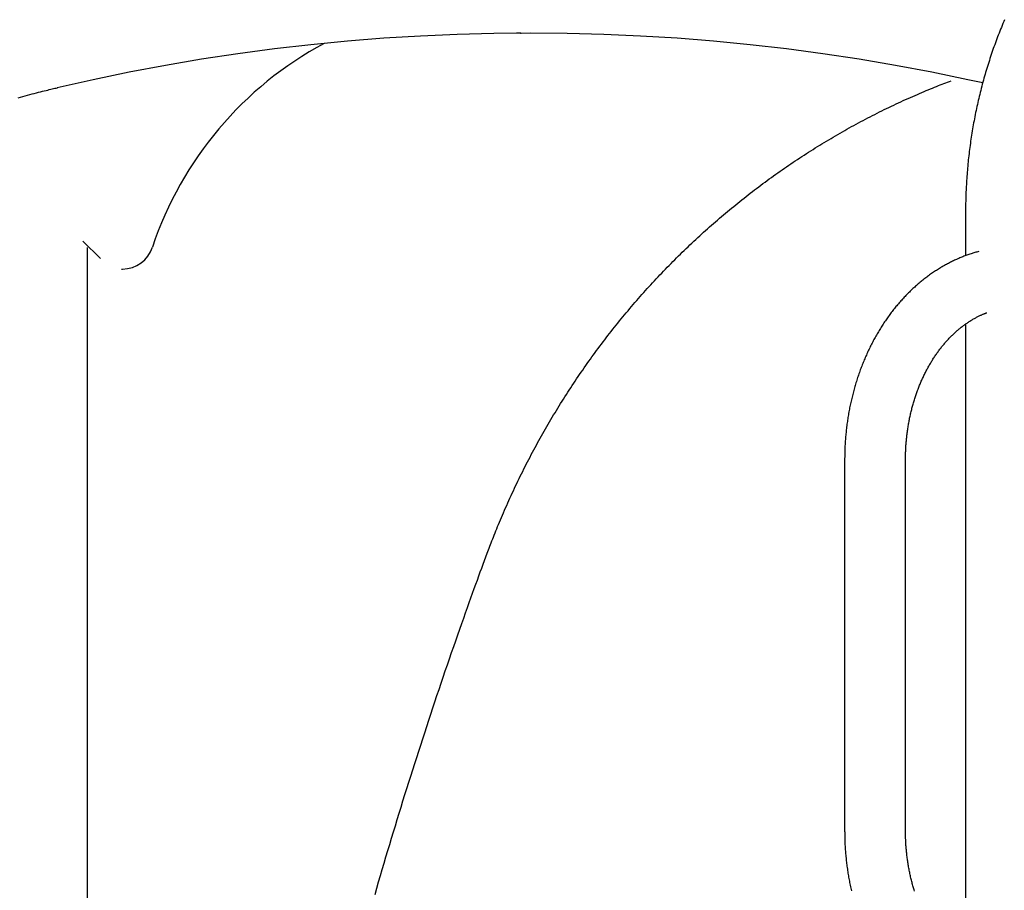
# Model space of a CAD drawing. Extents: x -5279 to 20859, y 4234 to 8642.
# Drawn here: x 6789 to 7329, y 5551 to 6029 of the extents above; entities that cross this region are included whole.
import ezdxf

# ---------------------------------------------------------------- set-up
doc = ezdxf.new("R2010")
doc.units = 0

msp = doc.modelspace()

# ---------------------------------------------------------------- linework, layer by layer
at = {"color": 7, "linetype": 'Continuous'}
for p, q in [((7063.83, 6021.31, 0), (7061.62, 6021.31, 0)), ((7063.71, 6021.32, 0), (7064.15, 6021.29, 0)), ((7308.03, 5923.31, 0), (7308.03, 5899.13, 0)), ((6823.52, 5907.15, 0), (6833.14, 5897.56, 0)), ((6825.92, 5903.63, 0), (6825.92, 5423.31, 0)), ((6844.79, 5891.81, 0), (6845.31, 5891.81, 0)), ((7308.03, 5861.62, 0), (7308.03, 5508.97, 0)), ((7241.65, 5787.31, 0), (7241.65, 5583.31, 0)), ((7275.05, 5583.31, 0), (7275.05, 5787.31, 0))]:
    msp.add_line(p, q, dxfattribs=at)
for points in [[(7329.39, 6028.69), (7328.95, 6027.64), (7328.52, 6026.59), (7328.08, 6025.54), (7327.66, 6024.49), (7327.23, 6023.43), (7326.81, 6022.38), (7326.4, 6021.32), (7325.99, 6020.26), (7325.58, 6019.2), (7325.18, 6018.13), (7324.79, 6017.07), (7324.39, 6016), (7324.01, 6014.93), (7323.62, 6013.86), (7323.24, 6012.79), (7322.87, 6011.71), (7322.5, 6010.64), (7322.13, 6009.56), (7321.77, 6008.48), (7321.42, 6007.4), (7321.07, 6006.32), (7320.72, 6005.23), (7320.38, 6004.15), (7320.04, 6003.06), (7319.71, 6001.97), (7319.38, 6000.88), (7319.05, 5999.79), (7318.73, 5998.7), (7318.42, 5997.61), (7318.11, 5996.51), (7317.8, 5995.41), (7317.5, 5994.31), (7317.21, 5993.21), (7316.91, 5992.11), (7316.63, 5991.01), (7316.34, 5989.91), (7316.07, 5988.8), (7315.79, 5987.7), (7315.52, 5986.59), (7315.26, 5985.48), (7315, 5984.37), (7314.75, 5983.26), (7314.5, 5982.15), (7314.25, 5981.03), (7314.01, 5979.92), (7313.77, 5978.8), (7313.54, 5977.69), (7313.32, 5976.57), (7313.1, 5975.45), (7312.88, 5974.33), (7312.67, 5973.21), (7312.46, 5972.09), (7312.26, 5970.97), (7312.06, 5969.84), (7311.86, 5968.72), (7311.67, 5967.6), (7311.49, 5966.47), (7311.31, 5965.34), (7311.14, 5964.22), (7310.97, 5963.09), (7310.8, 5961.96), (7310.64, 5960.83), (7310.49, 5959.7), (7310.34, 5958.57), (7310.19, 5957.44), (7310.05, 5956.3), (7309.91, 5955.17), (7309.78, 5954.04), (7309.65, 5952.9), (7309.53, 5951.77), (7309.41, 5950.63), (7309.3, 5949.5), (7309.19, 5948.36), (7309.09, 5947.22), (7308.99, 5946.09), (7308.9, 5944.95), (7308.81, 5943.81), (7308.73, 5942.68), (7308.65, 5941.55), (7308.57, 5940.43), (7308.51, 5939.33), (7308.44, 5938.25), (7308.39, 5937.19), (7308.33, 5936.15), (7308.29, 5935.15), (7308.24, 5934.17), (7308.21, 5933.22), (7308.18, 5932.31), (7308.15, 5931.42), (7308.12, 5930.56), (7308.1, 5929.73), (7308.09, 5928.94), (7308.07, 5928.17), (7308.06, 5927.42), (7308.05, 5926.7), (7308.05, 5926), (7308.04, 5925.32), (7308.04, 5924.64), (7308.04, 5923.97), (7308.03, 5923.31)], [(7317.43, 5993.97), (7309.26, 5995.76), (7289.46, 5999.83), (7269.6, 6003.56), (7249.69, 6006.93), (7229.75, 6009.95), (7209.76, 6012.61), (7189.74, 6014.93), (7169.7, 6016.88), (7149.63, 6018.48), (7129.54, 6019.73), (7109.43, 6020.62), (7089.32, 6021.15), (7069.2, 6021.33), (7049.09, 6021.15), (7028.97, 6020.62), (7008.87, 6019.73), (6988.78, 6018.48), (6968.71, 6016.88), (6948.67, 6014.93), (6928.65, 6012.61), (6908.66, 6009.95), (6888.71, 6006.93), (6868.81, 6003.56), (6848.95, 5999.83), (6829.15, 5995.76), (6809.4, 5991.33)], [(7045.47, 5735.85), (7045.83, 5736.8), (7046.18, 5737.74), (7046.54, 5738.7), (7046.91, 5739.66), (7047.28, 5740.64), (7047.66, 5741.63), (7048.05, 5742.65), (7048.45, 5743.68), (7048.87, 5744.75), (7049.3, 5745.83), (7049.74, 5746.95), (7050.2, 5748.09), (7050.67, 5749.25), (7051.16, 5750.44), (7051.66, 5751.66), (7052.18, 5752.9), (7052.71, 5754.16), (7053.25, 5755.45), (7053.81, 5756.76), (7054.38, 5758.08), (7054.96, 5759.41), (7055.54, 5760.75), (7056.14, 5762.1), (7056.74, 5763.45), (7057.34, 5764.79), (7057.95, 5766.14), (7058.56, 5767.48), (7059.18, 5768.82), (7059.8, 5770.15), (7060.43, 5771.49), (7061.06, 5772.82), (7061.69, 5774.15), (7062.33, 5775.48), (7062.97, 5776.81), (7063.62, 5778.13), (7064.27, 5779.45), (7064.93, 5780.77), (7065.59, 5782.09), (7066.25, 5783.41), (7066.92, 5784.72), (7067.59, 5786.03), (7068.27, 5787.34), (7068.95, 5788.64), (7069.63, 5789.95), (7070.32, 5791.25), (7071.02, 5792.55), (7071.71, 5793.84), (7072.42, 5795.14), (7073.12, 5796.43), (7073.83, 5797.72), (7074.55, 5799), (7075.26, 5800.29), (7075.99, 5801.57), (7076.71, 5802.85), (7077.44, 5804.13), (7078.18, 5805.4), (7078.92, 5806.67), (7079.66, 5807.94), (7080.41, 5809.21), (7081.16, 5810.47), (7081.91, 5811.73), (7082.67, 5812.99), (7083.44, 5814.25), (7084.2, 5815.5), (7084.97, 5816.75), (7085.75, 5818), (7086.53, 5819.24), (7087.31, 5820.49), (7088.1, 5821.73), (7088.89, 5822.97), (7089.69, 5824.2), (7090.48, 5825.43), (7091.29, 5826.66), (7092.09, 5827.89), (7092.91, 5829.11), (7093.72, 5830.33), (7094.54, 5831.55), (7095.36, 5832.76), (7096.19, 5833.98), (7097.02, 5835.19), (7097.85, 5836.39), (7098.69, 5837.6), (7099.53, 5838.8), (7100.38, 5840), (7101.23, 5841.19), (7102.08, 5842.38), (7102.94, 5843.57), (7103.8, 5844.76), (7104.67, 5845.94), (7105.53, 5847.12), (7106.41, 5848.3), (7107.28, 5849.47), (7108.16, 5850.64), (7109.05, 5851.81), (7109.94, 5852.98), (7110.83, 5854.14), (7111.72, 5855.3), (7112.62, 5856.45), (7113.52, 5857.61), (7114.43, 5858.76), (7115.34, 5859.9), (7116.25, 5861.05), (7117.17, 5862.19), (7118.09, 5863.32), (7119.02, 5864.46), (7119.94, 5865.59), (7120.88, 5866.72), (7121.81, 5867.84), (7122.75, 5868.96), (7123.69, 5870.08), (7124.64, 5871.19), (7125.59, 5872.3), (7126.54, 5873.41), (7127.5, 5874.52), (7128.46, 5875.62), (7129.42, 5876.72), (7130.39, 5877.81), (7131.36, 5878.9), (7132.34, 5879.99), (7133.31, 5881.08), (7134.3, 5882.16), (7135.28, 5883.24), (7136.27, 5884.31), (7137.26, 5885.38), (7138.26, 5886.45), (7139.26, 5887.51), (7140.26, 5888.57), (7141.26, 5889.63), (7142.27, 5890.69), (7143.28, 5891.74), (7144.3, 5892.78), (7145.32, 5893.83), (7146.34, 5894.87), (7147.37, 5895.9), (7148.4, 5896.94), (7149.43, 5897.96), (7150.46, 5898.99), (7151.5, 5900.01), (7152.54, 5901.03), (7153.59, 5902.05), (7154.64, 5903.06), (7155.69, 5904.07), (7156.75, 5905.07), (7157.8, 5906.07), (7158.87, 5907.07), (7159.93, 5908.06), (7161, 5909.05), (7162.07, 5910.04), (7163.14, 5911.02), (7164.22, 5912), (7165.3, 5912.97), (7166.39, 5913.94), (7167.47, 5914.91), (7168.56, 5915.87), (7169.66, 5916.83), (7170.75, 5917.79), (7171.85, 5918.74), (7172.95, 5919.69), (7174.06, 5920.63), (7175.17, 5921.58), (7176.28, 5922.51), (7177.39, 5923.45), (7178.51, 5924.38), (7179.63, 5925.3), (7180.75, 5926.22), (7181.88, 5927.14), (7183.01, 5928.05), (7184.14, 5928.96), (7185.28, 5929.87), (7186.41, 5930.77), (7187.55, 5931.67), (7188.7, 5932.56), (7189.84, 5933.46), (7190.99, 5934.34), (7192.15, 5935.22), (7193.3, 5936.1), (7194.46, 5936.98), (7195.62, 5937.85), (7196.78, 5938.71), (7197.95, 5939.58), (7199.12, 5940.44), (7200.29, 5941.29), (7201.46, 5942.14), (7202.64, 5942.99), (7203.82, 5943.83), (7205, 5944.67), (7206.19, 5945.5), (7207.38, 5946.33), (7208.57, 5947.16), (7209.76, 5947.98), (7210.96, 5948.8), (7212.16, 5949.61), (7213.36, 5950.42), (7214.56, 5951.23), (7215.77, 5952.03), (7216.98, 5952.82), (7218.19, 5953.62), (7219.4, 5954.41), (7220.62, 5955.19), (7221.84, 5955.97), (7223.06, 5956.75), (7224.28, 5957.52), (7225.51, 5958.29), (7226.74, 5959.05), (7227.97, 5959.81), (7229.2, 5960.56), (7230.44, 5961.31), (7231.68, 5962.06), (7232.92, 5962.8), (7234.16, 5963.54), (7235.41, 5964.28), (7236.66, 5965), (7237.91, 5965.73), (7239.16, 5966.45), (7240.41, 5967.17), (7241.67, 5967.88), (7242.93, 5968.59), (7244.19, 5969.29), (7245.46, 5969.99), (7246.72, 5970.68), (7247.99, 5971.37), (7249.26, 5972.06), (7250.54, 5972.74), (7251.81, 5973.42), (7253.09, 5974.09), (7254.37, 5974.76), (7255.65, 5975.42), (7256.93, 5976.08), (7258.22, 5976.74), (7259.51, 5977.39), (7260.8, 5978.04), (7262.09, 5978.68), (7263.38, 5979.32), (7264.68, 5979.95), (7265.98, 5980.58), (7267.28, 5981.2), (7268.58, 5981.82), (7269.89, 5982.44), (7271.19, 5983.05), (7272.5, 5983.65), (7273.81, 5984.25), (7275.12, 5984.85), (7276.42, 5985.44), (7277.72, 5986.02), (7279.01, 5986.59), (7280.29, 5987.15), (7281.55, 5987.7), (7282.8, 5988.24), (7284.02, 5988.76), (7285.22, 5989.28), (7286.41, 5989.78), (7287.57, 5990.26), (7288.71, 5990.74), (7289.83, 5991.19), (7290.93, 5991.64), (7292.01, 5992.07), (7293.07, 5992.49), (7294.11, 5992.9), (7295.13, 5993.29), (7296.15, 5993.68), (7297.15, 5994.06), (7298.14, 5994.44), (7299.13, 5994.81), (7300.12, 5995.18)], [(6787.94, 5985.88), (6789.23, 5986.23), (6790.53, 5986.58), (6791.82, 5986.93), (6793.11, 5987.27), (6794.38, 5987.61), (6795.62, 5987.93), (6796.83, 5988.24), (6798.02, 5988.54), (6799.16, 5988.83), (6800.27, 5989.11), (6801.33, 5989.38), (6802.35, 5989.63), (6803.31, 5989.86), (6804.21, 5990.08), (6805.07, 5990.29), (6805.89, 5990.48), (6806.66, 5990.67), (6807.41, 5990.85), (6808.14, 5991.02), (6808.86, 5991.19), (6809.56, 5991.35)], [(7315.35, 5901.47), (7314.81, 5901.32), (7314.27, 5901.17), (7313.73, 5901.02), (7313.18, 5900.86), (7312.64, 5900.7), (7312.09, 5900.54), (7311.55, 5900.38), (7311, 5900.2), (7310.45, 5900.02), (7309.9, 5899.84), (7309.34, 5899.65), (7308.79, 5899.45), (7308.23, 5899.24), (7307.67, 5899.03), (7307.1, 5898.82), (7306.54, 5898.59), (7305.97, 5898.37), (7305.4, 5898.13), (7304.83, 5897.9), (7304.26, 5897.65), (7303.69, 5897.4), (7303.12, 5897.15), (7302.55, 5896.89), (7301.98, 5896.63), (7301.41, 5896.36), (7300.85, 5896.09), (7300.28, 5895.81), (7299.72, 5895.53), (7299.16, 5895.25), (7298.6, 5894.95), (7298.04, 5894.66), (7297.48, 5894.36), (7296.92, 5894.05), (7296.37, 5893.74), (7295.81, 5893.43), (7295.26, 5893.11), (7294.71, 5892.79), (7294.17, 5892.46), (7293.62, 5892.13), (7293.07, 5891.79), (7292.53, 5891.45), (7291.99, 5891.11), (7291.45, 5890.76), (7290.91, 5890.4), (7290.38, 5890.04), (7289.84, 5889.68), (7289.31, 5889.31), (7288.78, 5888.94), (7288.25, 5888.56), (7287.73, 5888.18), (7287.2, 5887.8), (7286.68, 5887.41), (7286.16, 5887.01), (7285.64, 5886.62), (7285.13, 5886.21), (7284.61, 5885.81), (7284.1, 5885.4), (7283.59, 5884.98), (7283.08, 5884.56), (7282.58, 5884.14), (7282.07, 5883.71), (7281.57, 5883.28), (7281.07, 5882.84), (7280.58, 5882.4), (7280.08, 5881.96), (7279.59, 5881.51), (7279.1, 5881.06), (7278.61, 5880.6), (7278.13, 5880.14), (7277.65, 5879.67), (7277.17, 5879.21), (7276.69, 5878.73), (7276.21, 5878.26), (7275.74, 5877.78), (7275.27, 5877.29), (7274.8, 5876.8), (7274.34, 5876.31), (7273.87, 5875.81), (7273.41, 5875.31), (7272.96, 5874.81), (7272.5, 5874.3), (7272.05, 5873.79), (7271.6, 5873.28), (7271.15, 5872.76), (7270.71, 5872.23), (7270.27, 5871.71), (7269.83, 5871.18), (7269.4, 5870.64), (7268.96, 5870.11), (7268.53, 5869.57), (7268.11, 5869.02), (7267.68, 5868.47), (7267.26, 5867.92), (7266.84, 5867.37), (7266.43, 5866.81), (7266.01, 5866.25), (7265.6, 5865.68), (7265.2, 5865.11), (7264.79, 5864.54), (7264.39, 5863.97), (7264, 5863.39), (7263.6, 5862.81), (7263.21, 5862.22), (7262.82, 5861.63), (7262.43, 5861.04), (7262.05, 5860.45), (7261.67, 5859.85), (7261.3, 5859.25), (7260.92, 5858.64), (7260.55, 5858.03), (7260.19, 5857.42), (7259.83, 5856.81), (7259.47, 5856.19), (7259.11, 5855.58), (7258.75, 5854.95), (7258.4, 5854.33), (7258.06, 5853.7), (7257.71, 5853.07), (7257.37, 5852.44), (7257.04, 5851.8), (7256.7, 5851.16), (7256.37, 5850.52), (7256.05, 5849.87), (7255.72, 5849.23), (7255.4, 5848.58), (7255.09, 5847.92), (7254.77, 5847.27), (7254.46, 5846.61), (7254.16, 5845.95), (7253.85, 5845.29), (7253.55, 5844.62), (7253.26, 5843.95), (7252.96, 5843.28), (7252.68, 5842.61), (7252.39, 5841.94), (7252.11, 5841.26), (7251.83, 5840.58), (7251.56, 5839.9), (7251.28, 5839.21), (7251.02, 5838.53), (7250.75, 5837.84), (7250.49, 5837.15), (7250.24, 5836.46), (7249.98, 5835.76), (7249.73, 5835.06), (7249.49, 5834.37), (7249.24, 5833.66), (7249.01, 5832.96), (7248.77, 5832.26), (7248.54, 5831.55), (7248.31, 5830.84), (7248.09, 5830.13), (7247.87, 5829.42), (7247.65, 5828.71), (7247.44, 5827.99), (7247.23, 5827.27), (7247.03, 5826.55), (7246.82, 5825.83), (7246.63, 5825.11), (7246.43, 5824.39), (7246.24, 5823.66), (7246.06, 5822.93), (7245.87, 5822.21), (7245.69, 5821.48), (7245.52, 5820.74), (7245.35, 5820.01), (7245.18, 5819.28), (7245.02, 5818.54), (7244.86, 5817.8), (7244.7, 5817.07), (7244.55, 5816.33), (7244.4, 5815.59), (7244.26, 5814.84), (7244.12, 5814.1), (7243.98, 5813.36), (7243.85, 5812.61), (7243.72, 5811.87), (7243.59, 5811.12), (7243.47, 5810.37), (7243.35, 5809.62), (7243.24, 5808.87), (7243.13, 5808.12), (7243.02, 5807.37), (7242.92, 5806.62), (7242.82, 5805.86), (7242.73, 5805.11), (7242.64, 5804.35), (7242.55, 5803.6), (7242.47, 5802.84), (7242.39, 5802.09), (7242.32, 5801.34), (7242.25, 5800.58), (7242.18, 5799.83), (7242.12, 5799.09), (7242.06, 5798.35), (7242.01, 5797.62), (7241.96, 5796.9), (7241.92, 5796.2), (7241.88, 5795.51), (7241.84, 5794.85), (7241.81, 5794.21), (7241.78, 5793.6), (7241.76, 5793.01), (7241.73, 5792.44), (7241.72, 5791.9), (7241.7, 5791.39), (7241.69, 5790.89), (7241.68, 5790.43), (7241.67, 5789.98), (7241.67, 5789.56), (7241.66, 5789.16), (7241.66, 5788.77), (7241.66, 5788.39), (7241.65, 5788.03), (7241.65, 5787.67), (7241.65, 5787.31)], [(7275.05, 5787.31), (7275.05, 5787.74), (7275.06, 5788.16), (7275.06, 5788.6), (7275.07, 5789.03), (7275.07, 5789.48), (7275.08, 5789.93), (7275.09, 5790.39), (7275.1, 5790.86), (7275.12, 5791.35), (7275.14, 5791.85), (7275.16, 5792.36), (7275.18, 5792.88), (7275.21, 5793.42), (7275.24, 5793.97), (7275.28, 5794.53), (7275.32, 5795.11), (7275.36, 5795.69), (7275.4, 5796.29), (7275.45, 5796.9), (7275.51, 5797.51), (7275.57, 5798.13), (7275.63, 5798.76), (7275.69, 5799.39), (7275.76, 5800.02), (7275.83, 5800.64), (7275.91, 5801.27), (7275.99, 5801.9), (7276.07, 5802.52), (7276.16, 5803.15), (7276.25, 5803.77), (7276.34, 5804.39), (7276.44, 5805.02), (7276.54, 5805.64), (7276.64, 5806.25), (7276.75, 5806.87), (7276.86, 5807.49), (7276.97, 5808.11), (7277.09, 5808.72), (7277.21, 5809.33), (7277.33, 5809.94), (7277.46, 5810.55), (7277.59, 5811.16), (7277.73, 5811.77), (7277.86, 5812.38), (7278, 5812.98), (7278.15, 5813.58), (7278.3, 5814.18), (7278.45, 5814.78), (7278.6, 5815.38), (7278.76, 5815.98), (7278.92, 5816.57), (7279.08, 5817.16), (7279.25, 5817.75), (7279.42, 5818.34), (7279.59, 5818.93), (7279.77, 5819.52), (7279.95, 5820.1), (7280.13, 5820.68), (7280.31, 5821.26), (7280.5, 5821.83), (7280.7, 5822.41), (7280.89, 5822.98), (7281.09, 5823.55), (7281.29, 5824.12), (7281.49, 5824.69), (7281.7, 5825.25), (7281.91, 5825.81), (7282.13, 5826.37), (7282.34, 5826.93), (7282.56, 5827.48), (7282.78, 5828.03), (7283.01, 5828.58), (7283.24, 5829.13), (7283.47, 5829.67), (7283.7, 5830.22), (7283.94, 5830.75), (7284.18, 5831.29), (7284.42, 5831.83), (7284.67, 5832.36), (7284.92, 5832.88), (7285.17, 5833.41), (7285.42, 5833.93), (7285.68, 5834.45), (7285.94, 5834.97), (7286.2, 5835.49), (7286.46, 5836), (7286.73, 5836.51), (7287, 5837.01), (7287.27, 5837.51), (7287.55, 5838.01), (7287.83, 5838.51), (7288.11, 5839), (7288.39, 5839.49), (7288.68, 5839.98), (7288.96, 5840.47), (7289.25, 5840.95), (7289.55, 5841.42), (7289.84, 5841.9), (7290.14, 5842.37), (7290.44, 5842.84), (7290.74, 5843.3), (7291.05, 5843.77), (7291.35, 5844.22), (7291.66, 5844.68), (7291.98, 5845.13), (7292.29, 5845.58), (7292.61, 5846.02), (7292.92, 5846.46), (7293.25, 5846.9), (7293.57, 5847.34), (7293.89, 5847.77), (7294.22, 5848.19), (7294.55, 5848.62), (7294.88, 5849.04), (7295.22, 5849.46), (7295.55, 5849.87), (7295.89, 5850.28), (7296.23, 5850.68), (7296.57, 5851.09), (7296.91, 5851.48), (7297.26, 5851.88), (7297.61, 5852.27), (7297.96, 5852.66), (7298.31, 5853.04), (7298.66, 5853.42), (7299.01, 5853.8), (7299.37, 5854.17), (7299.73, 5854.54), (7300.09, 5854.9), (7300.45, 5855.26), (7300.82, 5855.62), (7301.18, 5855.97), (7301.55, 5856.32), (7301.92, 5856.66), (7302.29, 5857.01), (7302.66, 5857.34), (7303.03, 5857.68), (7303.41, 5858.01), (7303.79, 5858.33), (7304.16, 5858.65), (7304.54, 5858.97), (7304.93, 5859.28), (7305.31, 5859.59), (7305.69, 5859.9), (7306.08, 5860.2), (7306.47, 5860.5), (7306.86, 5860.79), (7307.25, 5861.08), (7307.64, 5861.36), (7308.03, 5861.64), (7308.43, 5861.92), (7308.82, 5862.19), (7309.22, 5862.46), (7309.62, 5862.73), (7310.02, 5862.99), (7310.42, 5863.24), (7310.82, 5863.5), (7311.22, 5863.74), (7311.63, 5863.99), (7312.03, 5864.23), (7312.44, 5864.46), (7312.85, 5864.69), (7313.25, 5864.91), (7313.65, 5865.13), (7314.05, 5865.34), (7314.44, 5865.54), (7314.82, 5865.74), (7315.19, 5865.93), (7315.55, 5866.1), (7315.89, 5866.27), (7316.23, 5866.44), (7316.55, 5866.59), (7316.86, 5866.73), (7317.16, 5866.86), (7317.45, 5866.99), (7317.73, 5867.11), (7317.99, 5867.21), (7318.24, 5867.31), (7318.49, 5867.41), (7318.73, 5867.49), (7318.96, 5867.58), (7319.18, 5867.66), (7319.41, 5867.74), (7319.63, 5867.81)], [(6983.87, 5548.61), (6984.86, 5552.04), (6985.86, 5555.47), (6986.86, 5558.9), (6987.86, 5562.33), (6988.88, 5565.75), (6989.89, 5569.18), (6990.91, 5572.6), (6991.94, 5576.02), (6992.96, 5579.44), (6994, 5582.86), (6995.04, 5586.28), (6996.08, 5589.69), (6997.13, 5593.11), (6998.18, 5596.52), (6999.23, 5599.93), (7000.29, 5603.34), (7001.36, 5606.75), (7002.43, 5610.15), (7003.5, 5613.56), (7004.58, 5616.96), (7005.67, 5620.36), (7006.75, 5623.77), (7007.85, 5627.16), (7008.94, 5630.56), (7010.05, 5633.96), (7011.15, 5637.35), (7012.26, 5640.74), (7013.38, 5644.14), (7014.5, 5647.52), (7015.62, 5650.91), (7016.75, 5654.3), (7017.88, 5657.68), (7019.02, 5661.07), (7020.16, 5664.45), (7021.31, 5667.83), (7022.46, 5671.21), (7023.61, 5674.58), (7024.77, 5677.94), (7025.92, 5681.28), (7027.07, 5684.59), (7028.21, 5687.85), (7029.33, 5691.06), (7030.43, 5694.21), (7031.51, 5697.28), (7032.57, 5700.27), (7033.6, 5703.17), (7034.6, 5705.99), (7035.58, 5708.73), (7036.53, 5711.37), (7037.45, 5713.94), (7038.35, 5716.42), (7039.22, 5718.82), (7040.06, 5721.13), (7040.88, 5723.37), (7041.68, 5725.55), (7042.46, 5727.67), (7043.22, 5729.75), (7043.98, 5731.8), (7044.73, 5733.83), (7045.47, 5735.85)], [(7241.65, 5583.31), (7241.66, 5582.78), (7241.66, 5582.24), (7241.66, 5581.7), (7241.67, 5581.16), (7241.68, 5580.61), (7241.69, 5580.05), (7241.7, 5579.48), (7241.71, 5578.9), (7241.73, 5578.3), (7241.75, 5577.69), (7241.78, 5577.06), (7241.81, 5576.42), (7241.84, 5575.77), (7241.88, 5575.1), (7241.92, 5574.42), (7241.96, 5573.72), (7242.01, 5573.01), (7242.06, 5572.29), (7242.12, 5571.55), (7242.18, 5570.81), (7242.25, 5570.06), (7242.32, 5569.31), (7242.39, 5568.56), (7242.47, 5567.8), (7242.55, 5567.04), (7242.64, 5566.28), (7242.73, 5565.53), (7242.82, 5564.77), (7242.92, 5564.02), (7243.02, 5563.27), (7243.13, 5562.51), (7243.24, 5561.76), (7243.35, 5561.01), (7243.47, 5560.26), (7243.59, 5559.51), (7243.71, 5558.76), (7243.84, 5558.02), (7243.98, 5557.27), (7244.11, 5556.53), (7244.25, 5555.78), (7244.4, 5555.04), (7244.55, 5554.3), (7244.7, 5553.56), (7244.86, 5552.82), (7245.01, 5552.08), (7245.18, 5551.34), (7245.35, 5550.61)], [(7279.98, 5550.42), (7279.8, 5551), (7279.62, 5551.59), (7279.45, 5552.17), (7279.28, 5552.76), (7279.11, 5553.35), (7278.94, 5553.95), (7278.78, 5554.54), (7278.62, 5555.14), (7278.47, 5555.74), (7278.32, 5556.34), (7278.17, 5556.94), (7278.03, 5557.54), (7277.88, 5558.15), (7277.75, 5558.75), (7277.61, 5559.36), (7277.48, 5559.97), (7277.35, 5560.58), (7277.23, 5561.19), (7277.11, 5561.81), (7276.99, 5562.42), (7276.88, 5563.04), (7276.76, 5563.65), (7276.66, 5564.27), (7276.55, 5564.89), (7276.45, 5565.51), (7276.36, 5566.13), (7276.26, 5566.76), (7276.17, 5567.38), (7276.08, 5568), (7276, 5568.63), (7275.92, 5569.26), (7275.84, 5569.88), (7275.77, 5570.51), (7275.7, 5571.14), (7275.64, 5571.76), (7275.58, 5572.39), (7275.52, 5573.01), (7275.46, 5573.63), (7275.41, 5574.25), (7275.36, 5574.85), (7275.32, 5575.45), (7275.28, 5576.03), (7275.24, 5576.6), (7275.21, 5577.15), (7275.19, 5577.68), (7275.16, 5578.19), (7275.14, 5578.67), (7275.12, 5579.14), (7275.11, 5579.58), (7275.09, 5580.01), (7275.08, 5580.41), (7275.08, 5580.79), (7275.07, 5581.15), (7275.06, 5581.5), (7275.06, 5581.82), (7275.06, 5582.13), (7275.06, 5582.44), (7275.05, 5582.73), (7275.05, 5583.02), (7275.05, 5583.31)]]:
    msp.add_lwpolyline(points, dxfattribs=at)
for centre, radius, start, end in [((7049.49, 5841.18, 0), 197.96, 118.1721, 161.5439), ((6845.13, 5909.25, 0), 17.44, 270.5901, 341.9586)]:
    msp.add_arc(centre, radius, start, end, dxfattribs=at)

doc.saveas('drawing.dxf')
